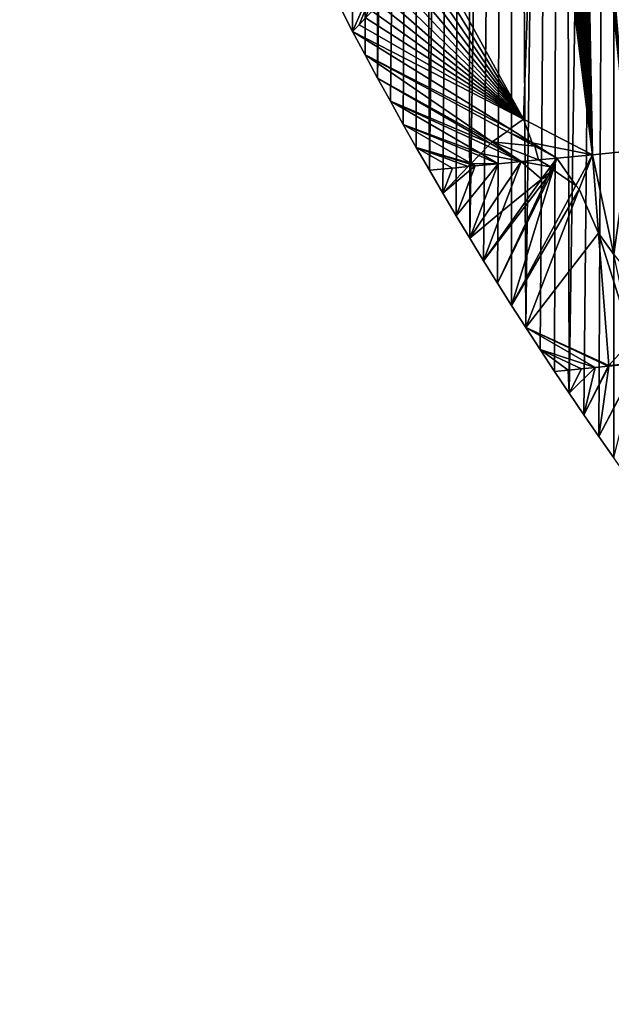
# Model space of a CAD drawing. Extents: x 0 to 1275, y 0 to 2713.
# Drawn here: x 255 to 442, y 44 to 354 of the extents above; entities that cross this region are included whole.
import ezdxf

# ---------------------------------------------------------------- set-up
doc = ezdxf.new("R2010")
doc.units = 0
doc.header["$LTSCALE"] = 25.4
doc.layers.get('0').update_dxf_attribs({"color": 13, "linetype": 'CONTINUOUS'})

msp = doc.modelspace()

# ---------------------------------------------------------------- linework, layer by layer
at = {"color": 152}
for p, q in [((435.75, 311.37, 167.34), (418.59, 448.86, 223.58)), ((435.75, 311.37, 167.34), (418.59, 448.86, 223.58)), ((433.29, 443.64, 237.69), (435.75, 311.37, 167.34)), ((433.29, 443.64, 237.69), (435.75, 311.37, 167.34)), ((360.24, 350.14, 0.03), (377.43, 389.12, 73.13)), ((360.24, 350.14, 0.03), (377.43, 389.12, 73.13)), ((360.24, 350.14, 0.03), (414.04, 322.52, 119.24)), ((409.72, 319.48, 108.92), (360.24, 350.14, 0.03)), ((360.24, 350.14, 0.03), (414.04, 322.52, 119.24)), ((409.72, 319.48, 108.92), (360.24, 350.14, 0.03)), ((364.16, 342.79, 0.03), (404.2, 315.45, 94.23)), ((408.9, 318.71, 104.88), (364.16, 342.79, 0.03)), ((364.16, 342.79, 0.03), (404.2, 315.45, 94.23)), ((408.9, 318.71, 104.88), (364.16, 342.79, 0.03)), ((368.12, 335.46, 0.03), (403.61, 314.86, 90.85)), ((368.12, 335.46, 0.03), (403.61, 314.86, 90.85)), ((400.57, 311.73, 72.68), (372.13, 328.17, 0.03)), ((400.57, 311.73, 72.68), (372.13, 328.17, 0.03)), ((372.13, 328.17, 0.03), (402.82, 314.06, 86.22)), ((372.13, 328.17, 0.03), (402.82, 314.06, 86.22)), ((414.04, 322.52, 119.24), (435.75, 311.37, 167.34)), ((414.04, 322.52, 119.24), (435.75, 311.37, 167.34)), ((399.94, 311.09, 68.94), (376.18, 320.91, 0.03)), ((376.18, 320.91, 0.03), (397.56, 308.61, 54.5)), ((399.94, 311.09, 68.94), (376.18, 320.91, 0.03)), ((376.18, 320.91, 0.03), (397.56, 308.61, 54.5)), ((416.82, 315.08, 124.55), (409.72, 319.48, 108.92)), ((416.82, 315.08, 124.55), (409.72, 319.48, 108.92)), ((417.59, 314.03, 125.25), (408.9, 318.71, 104.88)), ((417.59, 314.03, 125.25), (408.9, 318.71, 104.88)), ((380.29, 313.68, 0.03), (397.3, 308.35, 52.97)), ((391.65, 307.17, 28.94), (380.29, 313.68, 0.03)), ((380.29, 313.68, 0.03), (397.3, 308.35, 52.97)), ((391.65, 307.17, 28.94), (380.29, 313.68, 0.03)), ((402.82, 314.06, 86.22), (413.31, 309.23, 115.68)), ((402.82, 314.06, 86.22), (413.31, 309.23, 115.68)), ((403.61, 314.86, 90.85), (413.31, 309.23, 115.68)), ((403.61, 314.86, 90.85), (413.31, 309.23, 115.68)), ((404.2, 315.45, 94.23), (413.31, 309.23, 115.68)), ((404.2, 315.45, 94.23), (413.31, 309.23, 115.68)), ((424.53, 310.3, 141.51), (416.82, 315.08, 124.55)), ((424.53, 310.3, 141.51), (416.82, 315.08, 124.55)), ((424.53, 310.3, 141.51), (417.59, 314.03, 125.25)), ((424.53, 310.3, 141.51), (417.59, 314.03, 125.25)), ((406.09, 308.54, 86.76), (399.94, 311.09, 68.94)), ((406.09, 308.54, 86.76), (399.94, 311.09, 68.94)), ((406.09, 308.54, 86.76), (400.57, 311.73, 72.68)), ((406.09, 308.54, 86.76), (400.57, 311.73, 72.68)), ((413.31, 309.23, 115.68), (418.81, 309.76, 128.35)), ((413.31, 309.23, 115.68), (418.81, 309.76, 128.35)), ((418.81, 309.76, 128.35), (424.53, 310.3, 141.51)), ((418.81, 309.76, 128.35), (424.53, 310.3, 141.51)), ((422.58, 307.57, 129.55), (424.53, 310.3, 141.51)), ((422.58, 307.57, 129.55), (424.53, 310.3, 141.51)), ((422.99, 307.07, 129.88), (424.53, 310.3, 141.51)), ((422.99, 307.07, 129.88), (424.53, 310.3, 141.51)), ((423.39, 306.6, 130.19), (424.53, 310.3, 141.51)), ((423.39, 306.6, 130.19), (424.53, 310.3, 141.51)), ((435.75, 311.37, 167.34), (424.53, 310.3, 141.51)), ((435.75, 311.37, 167.34), (424.53, 310.3, 141.51)), ((435.75, 311.37, 167.34), (430.53, 301.66, 133.07)), ((435.75, 311.37, 167.34), (430.53, 301.66, 133.07)), ((435.75, 311.37, 167.34), (431.54, 300.49, 133.84)), ((435.75, 311.37, 167.34), (431.54, 300.49, 133.84)), ((446.96, 312.44, 193.18), (435.75, 311.37, 167.34)), ((446.96, 312.44, 193.18), (435.75, 311.37, 167.34)), ((437.66, 286.69, 143.57), (435.75, 311.37, 167.34)), ((435.75, 311.37, 167.34), (442.5, 280.02, 148.05)), ((437.66, 286.69, 143.57), (435.75, 311.37, 167.34)), ((435.75, 311.37, 167.34), (442.5, 280.02, 148.05)), ((384.43, 306.48, 0.03), (391.65, 307.17, 28.94)), ((384.43, 306.48, 0.03), (391.65, 307.17, 28.94)), ((388.63, 299.31, 0.03), (398.87, 307.86, 57.85)), ((388.63, 299.31, 0.03), (398.87, 307.86, 57.85)), ((388.63, 299.31, 0.03), (391.65, 307.17, 28.94)), ((388.63, 299.31, 0.03), (391.65, 307.17, 28.94)), ((396.62, 307.64, 48.84), (391.65, 307.17, 28.94)), ((396.62, 307.64, 48.84), (391.65, 307.17, 28.94)), ((392.87, 292.18, 0.03), (406.09, 308.54, 86.76)), ((392.87, 292.18, 0.03), (406.09, 308.54, 86.76)), ((392.87, 292.18, 0.03), (398.87, 307.86, 57.85)), ((392.87, 292.18, 0.03), (398.87, 307.86, 57.85)), ((398.87, 307.86, 57.85), (396.62, 307.64, 48.84)), ((398.87, 307.86, 57.85), (396.62, 307.64, 48.84)), ((413.31, 309.23, 115.68), (397.16, 285.08, 0.03)), ((413.31, 309.23, 115.68), (397.16, 285.08, 0.03)), ((397.16, 285.08, 0.03), (406.09, 308.54, 86.76)), ((397.16, 285.08, 0.03), (406.09, 308.54, 86.76)), ((397.3, 308.35, 52.97), (398.87, 307.86, 57.85)), ((397.3, 308.35, 52.97), (398.87, 307.86, 57.85)), ((397.56, 308.61, 54.5), (398.87, 307.86, 57.85)), ((397.56, 308.61, 54.5), (398.87, 307.86, 57.85)), ((398.87, 307.86, 57.85), (406.09, 308.54, 86.76)), ((398.87, 307.86, 57.85), (406.09, 308.54, 86.76)), ((413.31, 309.23, 115.68), (406.09, 308.54, 86.76)), ((413.31, 309.23, 115.68), (406.09, 308.54, 86.76)), ((407.38, 293.56, 57.63), (413.31, 309.23, 115.68)), ((407.38, 293.56, 57.63), (413.31, 309.23, 115.68)), ((419.76, 303.62, 112.24), (422.58, 307.57, 129.55)), ((419.76, 303.62, 112.24), (422.58, 307.57, 129.55)), ((422.37, 305.77, 125.19), (422.99, 307.07, 129.88)), ((422.37, 305.77, 125.19), (422.99, 307.07, 129.88)), ((401.49, 278.01, 0.03), (419.76, 303.62, 112.24)), ((401.49, 278.01, 0.03), (419.76, 303.62, 112.24)), ((405.87, 270.98, 0.03), (421.76, 304.47, 120.54)), ((405.87, 270.98, 0.03), (421.76, 304.47, 120.54)), ((410.29, 263.98, 0.03), (423.39, 306.6, 130.19)), ((410.29, 263.98, 0.03), (423.39, 306.6, 130.19)), ((421.76, 304.47, 120.54), (422.37, 305.77, 125.19)), ((421.76, 304.47, 120.54), (422.37, 305.77, 125.19)), ((430.53, 301.66, 133.07), (410.29, 263.98, 0.03)), ((430.53, 301.66, 133.07), (410.29, 263.98, 0.03)), ((431.54, 300.49, 133.84), (414.76, 257.01, 0.03)), ((431.54, 300.49, 133.84), (414.76, 257.01, 0.03)), ((401.49, 278.01, 0.03), (407.38, 293.56, 57.63)), ((401.49, 278.01, 0.03), (407.38, 293.56, 57.63)), ((440.89, 245.08, 103.49), (437.66, 286.69, 143.57)), ((440.89, 245.08, 103.49), (437.66, 286.69, 143.57)), ((414.76, 257.01, 0.03), (440.78, 244.94, 102.85)), ((414.76, 257.01, 0.03), (440.78, 244.94, 102.85)), ((414.76, 257.01, 0.03), (436.63, 244.46, 77.49)), ((414.76, 257.01, 0.03), (436.63, 244.46, 77.49)), ((432.36, 244.04, 51.67), (419.27, 250.08, 0.03)), ((428.09, 243.61, 25.85), (419.27, 250.08, 0.03)), ((428.09, 243.61, 25.85), (419.27, 250.08, 0.03)), ((419.27, 250.08, 0.03), (436.63, 244.46, 77.49)), ((419.27, 250.08, 0.03), (436.63, 244.46, 77.49)), ((432.36, 244.04, 51.67), (419.27, 250.08, 0.03)), ((440.9, 244.89, 103.31), (433.07, 229.51, 0.03)), ((440.9, 244.89, 103.31), (433.07, 229.51, 0.03)), ((436.63, 244.46, 77.49), (440.75, 244.87, 102.4)), ((436.63, 244.46, 77.49), (440.75, 244.87, 102.4)), ((449.88, 245.78, 126.99), (437.76, 222.72, 0.03)), ((449.88, 245.78, 126.99), (437.76, 222.72, 0.03)), ((437.76, 222.72, 0.03), (440.9, 244.89, 103.31)), ((437.76, 222.72, 0.03), (440.9, 244.89, 103.31)), ((440.75, 244.87, 102.4), (440.9, 244.89, 103.31)), ((440.75, 244.87, 102.4), (440.9, 244.89, 103.31)), ((440.78, 244.94, 102.85), (440.9, 244.89, 103.31)), ((440.78, 244.94, 102.85), (440.9, 244.89, 103.31)), ((440.9, 244.89, 103.31), (440.89, 245.08, 103.49)), ((440.9, 244.89, 103.31), (440.89, 245.08, 103.49)), ((449.88, 245.78, 126.99), (440.9, 244.89, 103.31)), ((449.88, 245.78, 126.99), (440.9, 244.89, 103.31)), ((428.09, 243.61, 25.85), (423.83, 243.19, 0.03)), ((428.09, 243.61, 25.85), (423.83, 243.19, 0.03)), ((432.36, 244.04, 51.67), (428.09, 243.61, 25.85)), ((432.36, 244.04, 51.67), (428.09, 243.61, 25.85)), ((428.09, 243.61, 25.85), (428.43, 236.33, 0.03)), ((428.09, 243.61, 25.85), (428.43, 236.33, 0.03)), ((436.63, 244.46, 77.49), (428.43, 236.33, 0.03)), ((436.63, 244.46, 77.49), (428.43, 236.33, 0.03)), ((428.43, 236.33, 0.03), (432.36, 244.04, 51.67)), ((428.43, 236.33, 0.03), (432.36, 244.04, 51.67)), ((436.63, 244.46, 77.49), (432.36, 244.04, 51.67)), ((436.63, 244.46, 77.49), (432.36, 244.04, 51.67)), ((433.07, 229.51, 0.03), (436.63, 244.46, 77.49)), ((433.07, 229.51, 0.03), (436.63, 244.46, 77.49))]:
    msp.add_line(p, q, dxfattribs=at)

# ---------------------------------------------------------------- meshes
at = {"color": 7}
mesh = msp.add_polyface(dxfattribs=at)
corners = [(419.27, 250.08, 0.03), (426.24, 1172.05, 0.03), (423.83, 243.19, 0.03), (428.43, 236.33, 0.03), (442.52, 1185.35, 0.03), (433.07, 229.51, 0.03), (437.76, 222.72, 0.03), (442.5, 215.97, 0.03), (447.27, 209.25, 0.03), (459.29, 1197.88, 0.03), (452.09, 202.58, 0.03), (456.95, 195.94, 0.03), (461.86, 189.33, 0.03), (476.54, 1209.62, 0.03), (466.81, 182.77, 0.03), (471.8, 176.24, 0.03), (476.83, 169.76, 0.03), (494.23, 1220.54, 0.03), (481.9, 163.31, 0.03), (487.02, 156.9, 0.03), (492.17, 150.53, 0.03), (497.37, 144.2, 0.03), (512.33, 1230.62, 0.03), (502.61, 137.92, 0.03), (507.88, 131.67, 0.03), (513.2, 125.46, 0.03), (530.8, 1239.84, 0.03), (518.56, 119.3, 0.03), (523.96, 113.17, 0.03), (529.39, 107.09, 0.03), (534.87, 101.05, 0.03), (549.62, 1248.2, 0.03), (540.38, 95.06, 0.03), (545.94, 89.1, 0.03), (552.98, 81.85, 0.03), (568.74, 1255.67, 0.03), (556.62, 78.35, 0.03), (560.25, 74.86, 0.03), (567.73, 68.13, 0.03), (575.41, 61.69, 0.03), (588.14, 1262.23, 0.03), (583.28, 55.54, 0.03), (591.34, 49.68, 0.03), (607.77, 1267.89, 0.03), (599.57, 44.12, 0.03)]
mesh.append_faces([[corners[k] for k in face] for face in [(0, 1, 2), (2, 1, 3), (3, 4, 5), (5, 4, 6), (6, 4, 7), (7, 4, 8), (8, 9, 10), (10, 9, 11), (11, 9, 12), (12, 13, 14), (14, 13, 15), (15, 13, 16), (16, 17, 18), (18, 17, 19), (19, 17, 20), (20, 17, 21), (21, 22, 23), (23, 22, 24), (24, 22, 25), (25, 26, 27), (27, 26, 28), (28, 26, 29), (29, 26, 30), (30, 31, 32), (32, 31, 33), (33, 31, 34), (34, 35, 36), (36, 35, 37), (37, 35, 38), (38, 35, 39), (39, 40, 41), (41, 40, 42), (42, 43, 44)]], dxfattribs={"vtx0": -1, "vtx1": -1, "color": 7})
mesh.append_faces([[corners[k] for k in face] for face in [(3, 1, 4), (8, 4, 9), (12, 9, 13), (16, 13, 17), (21, 17, 22), (25, 22, 26), (30, 26, 31), (34, 31, 35), (39, 35, 40), (42, 40, 43)]], dxfattribs={"vtx0": -1, "vtx2": -1, "color": 7})
mesh = msp.add_polyface(dxfattribs=at)
corners = [(255.57, 766.19, 0.03), (255.43, 743.47, 0.03), (255.42, 754.83, 0.03), (255.59, 732.1, 0.03), (255.88, 777.55, 0.03), (255.92, 720.74, 0.03), (256.35, 788.91, 0.03), (256.4, 709.39, 0.03), (256.98, 800.25, 0.03), (257.05, 698.05, 0.03), (257.77, 811.58, 0.03), (257.85, 686.71, 0.03), (258.72, 822.9, 0.03), (258.81, 675.4, 0.03), (259.83, 834.2, 0.03), (259.93, 664.1, 0.03), (261.09, 845.48, 0.03), (261.21, 652.82, 0.03), (262.51, 856.74, 0.03), (262.65, 641.56, 0.03), (264.09, 867.97, 0.03), (264.24, 630.33, 0.03), (265.83, 879.18, 0.03), (265.99, 619.13, 0.03), (267.72, 890.35, 0.03), (267.9, 607.96, 0.03), (269.77, 901.49, 0.03), (269.96, 596.82, 0.03), (271.98, 912.6, 0.03), (272.18, 585.72, 0.03), (274.34, 923.67, 0.03), (274.56, 574.66, 0.03), (276.86, 934.69, 0.03), (277.09, 563.64, 0.03), (279.53, 945.67, 0.03), (279.77, 552.66, 0.03), (282.35, 956.61, 0.03), (282.61, 541.73, 0.03), (285.33, 967.49, 0.03), (285.6, 530.85, 0.03), (288.46, 978.33, 0.03), (288.74, 520.01, 0.03), (297.14, 1002.5, 0.03), (299.08, 487.86, 0.03), (306.93, 1021.99, 0.03), (310.76, 456.26, 0.03), (317.48, 1041, 0.03), (319.27, 435.53, 0.03), (328.75, 1059.5, 0.03), (330.66, 410.03, 0.03), (340.74, 1077.46, 0.03), (341.39, 387.36, 0.03), (353.41, 1094.85, 0.03), (356.38, 357.53, 0.03), (366.75, 1111.62, 0.03), (368.12, 335.46, 0.03), (380.73, 1127.76, 0.03), (384.43, 306.48, 0.03), (395.32, 1143.23, 0.03), (397.16, 285.08, 0.03), (410.5, 1158, 0.03), (414.76, 257.01, 0.03), (426.24, 1172.05, 0.03)]
mesh.append_faces([[corners[k] for k in face] for face in [(0, 1, 2)]], dxfattribs={"vtx0": -1, "color": 7})
mesh.append_faces([[corners[k] for k in face] for face in [(1, 0, 3), (3, 4, 5), (5, 6, 7), (7, 8, 9), (9, 10, 11), (11, 12, 13), (13, 14, 15), (15, 16, 17), (17, 18, 19), (19, 20, 21), (21, 22, 23), (23, 24, 25)]], dxfattribs={"vtx0": -1, "vtx1": -1, "color": 7})
mesh.append_faces([[corners[k] for k in face] for face in [(3, 0, 4), (5, 4, 6), (7, 6, 8), (9, 8, 10), (11, 10, 12), (13, 12, 14), (15, 14, 16), (17, 16, 18), (19, 18, 20), (21, 20, 22), (23, 22, 24), (25, 24, 26), (27, 26, 28), (29, 28, 30), (31, 30, 32), (33, 32, 34), (35, 34, 36), (37, 36, 38), (39, 38, 40), (41, 40, 42), (43, 42, 44), (45, 44, 46), (47, 46, 48), (49, 48, 50), (51, 50, 52), (53, 52, 54), (55, 54, 56), (57, 56, 58), (59, 58, 60), (61, 60, 62)]], dxfattribs={"vtx0": -1, "vtx2": -1, "color": 7})
mesh = msp.add_polyface(dxfattribs=at)
corners = [(267.9, 607.96, 0.03), (269.77, 901.49, 0.03), (269.96, 596.82, 0.03), (271.98, 912.6, 0.03), (272.18, 585.72, 0.03), (274.34, 923.67, 0.03), (274.56, 574.66, 0.03), (276.86, 934.69, 0.03), (277.09, 563.64, 0.03), (279.53, 945.67, 0.03), (279.77, 552.66, 0.03), (282.35, 956.61, 0.03), (282.61, 541.73, 0.03), (285.33, 967.49, 0.03), (285.6, 530.85, 0.03), (288.46, 978.33, 0.03), (288.74, 520.01, 0.03), (297.14, 1002.5, 0.03), (292.04, 509.24, 0.03), (295.48, 498.52, 0.03), (299.08, 487.86, 0.03), (306.93, 1021.99, 0.03), (302.82, 477.26, 0.03), (306.72, 466.73, 0.03), (310.76, 456.26, 0.03), (317.48, 1041, 0.03), (314.94, 445.86, 0.03), (319.27, 435.53, 0.03), (328.75, 1059.5, 0.03), (323.75, 425.28, 0.03), (327.18, 417.64, 0.03), (330.66, 410.03, 0.03), (340.74, 1077.46, 0.03), (334.19, 402.44, 0.03), (337.76, 394.89, 0.03), (341.39, 387.36, 0.03), (353.41, 1094.85, 0.03), (345.06, 379.86, 0.03), (348.79, 372.38, 0.03), (350.67, 368.66, 0.03), (352.56, 364.94, 0.03), (356.38, 357.53, 0.03), (366.75, 1111.62, 0.03), (360.24, 350.14, 0.03), (364.16, 342.79, 0.03), (368.12, 335.46, 0.03), (380.73, 1127.76, 0.03), (372.13, 328.17, 0.03), (376.18, 320.91, 0.03), (380.29, 313.68, 0.03), (384.43, 306.48, 0.03), (395.32, 1143.23, 0.03), (388.63, 299.31, 0.03), (392.87, 292.18, 0.03), (397.16, 285.08, 0.03), (410.5, 1158, 0.03), (401.49, 278.01, 0.03), (405.87, 270.98, 0.03), (410.29, 263.98, 0.03), (414.76, 257.01, 0.03), (426.24, 1172.05, 0.03), (419.27, 250.08, 0.03)]
mesh.append_faces([[corners[k] for k in face] for face in [(0, 1, 2), (2, 3, 4), (4, 5, 6), (6, 7, 8), (8, 9, 10), (10, 11, 12), (12, 13, 14), (14, 15, 16), (16, 17, 18), (18, 17, 19), (19, 17, 20), (20, 21, 22), (22, 21, 23), (23, 21, 24), (24, 25, 26), (26, 25, 27), (27, 28, 29), (29, 28, 30), (30, 28, 31), (31, 32, 33), (33, 32, 34), (34, 32, 35), (35, 36, 37), (37, 36, 38), (38, 36, 39), (39, 36, 40), (40, 36, 41), (41, 42, 43), (43, 42, 44), (44, 42, 45), (45, 46, 47), (47, 46, 48), (48, 46, 49), (49, 46, 50), (50, 51, 52), (52, 51, 53), (53, 51, 54), (54, 55, 56), (56, 55, 57), (57, 55, 58), (58, 55, 59), (59, 60, 61)]], dxfattribs={"vtx0": -1, "vtx1": -1, "color": 7})
at = {"color": 251}
mesh = msp.add_polyface(dxfattribs=at)
corners = [(418.59, 448.86, 223.58), (414.04, 322.52, 119.24), (435.75, 311.37, 167.34), (384.39, 376.46, 81.89), (377.43, 389.12, 73.13), (417.6, 449.32, 221.35), (416.55, 449.83, 219), (415.51, 450.35, 216.67), (414.47, 450.89, 214.38), (413.44, 451.44, 212.11), (412.41, 452.01, 209.87), (411.39, 452.59, 207.65), (410.38, 453.18, 205.46), (409.38, 453.79, 203.3), (408.38, 454.41, 201.17), (407.39, 455.05, 199.07), (406.7, 455.5, 197.62)]
mesh.append_faces([[corners[k] for k in face] for face in [(0, 1, 2), (4, 15, 16)]], dxfattribs={"vtx0": -1, "color": 251})
mesh.append_faces([[corners[k] for k in face] for face in [(1, 0, 3), (3, 0, 4)]], dxfattribs={"vtx0": -1, "vtx1": -1, "color": 251})
mesh.append_faces([[corners[k] for k in face] for face in [(4, 0, 5), (4, 5, 6), (4, 6, 7), (4, 7, 8), (4, 8, 9), (4, 9, 10), (4, 10, 11), (4, 11, 12), (4, 12, 13), (4, 13, 14), (4, 14, 15)]], dxfattribs={"vtx0": -1, "vtx2": -1, "color": 251})
mesh = msp.add_polyface(dxfattribs=at)
corners = [(435.75, 311.37, 167.34), (418.66, 448.83, 223.64), (418.59, 448.86, 223.58), (419.72, 448.35, 224.6), (420.78, 447.89, 225.58), (421.86, 447.44, 226.57), (422.93, 447, 227.57), (424.01, 446.58, 228.59), (425.1, 446.17, 229.62), (426.19, 445.78, 230.66), (427.29, 445.41, 231.72), (428.39, 445.05, 232.79), (429.49, 444.7, 233.88), (430.6, 444.37, 234.98), (431.71, 444.06, 236.09), (432.82, 443.76, 237.21), (433.29, 443.64, 237.69)]
mesh.append_faces([[corners[k] for k in face] for face in [(0, 1, 2), (15, 0, 16)]], dxfattribs={"vtx0": -1, "color": 251})
mesh.append_faces([[corners[k] for k in face] for face in [(1, 0, 3), (3, 0, 4), (4, 0, 5), (5, 0, 6), (6, 0, 7), (7, 0, 8), (8, 0, 9), (9, 0, 10), (10, 0, 11), (11, 0, 12), (12, 0, 13), (13, 0, 14), (14, 0, 15)]], dxfattribs={"vtx0": -1, "vtx1": -1, "color": 251})
mesh = msp.add_polyface(dxfattribs=at)
corners = [(446.96, 312.44, 193.18), (433.29, 443.64, 237.69), (435.75, 311.37, 167.34), (433.94, 443.48, 239.05), (435.06, 443.21, 241.42), (435.58, 443.09, 242.52)]
mesh.append_faces([[corners[k] for k in face] for face in [(0, 1, 2), (4, 0, 5)]], dxfattribs={"vtx0": -1, "color": 251})
mesh.append_faces([[corners[k] for k in face] for face in [(1, 0, 3), (3, 0, 4)]], dxfattribs={"vtx0": -1, "vtx1": -1, "color": 251})
mesh = msp.add_polyface(dxfattribs=at)
corners = [(458.18, 313.51, 219.01), (435.58, 443.09, 242.52), (446.96, 312.44, 193.18), (436.19, 442.96, 243.8), (437.31, 442.72, 246.2), (437.98, 442.59, 247.61)]
mesh.append_faces([[corners[k] for k in face] for face in [(0, 1, 2), (4, 0, 5)]], dxfattribs={"vtx0": -1, "color": 251})
mesh.append_faces([[corners[k] for k in face] for face in [(1, 0, 3), (3, 0, 4)]], dxfattribs={"vtx0": -1, "vtx1": -1, "color": 251})
mesh = msp.add_polyface(dxfattribs=at)
corners = [(458.18, 313.51, 219.01), (438.44, 442.5, 248.12), (437.98, 442.59, 247.61), (439.58, 442.29, 249.36), (440.71, 442.1, 250.61), (441.85, 441.92, 251.86), (442.99, 441.76, 253.13), (444.13, 441.62, 254.4), (445.27, 441.49, 255.68), (446.41, 441.38, 256.97), (447.55, 441.28, 258.27), (448.7, 441.2, 259.57), (449.85, 441.14, 260.88), (450.99, 441.09, 262.2), (451.86, 441.06, 263.2)]
mesh.append_faces([[corners[k] for k in face] for face in [(0, 1, 2), (13, 0, 14)]], dxfattribs={"vtx0": -1, "color": 251})
mesh.append_faces([[corners[k] for k in face] for face in [(1, 0, 3), (3, 0, 4), (4, 0, 5), (5, 0, 6), (6, 0, 7), (7, 0, 8), (8, 0, 9), (9, 0, 10), (10, 0, 11), (11, 0, 12), (12, 0, 13)]], dxfattribs={"vtx0": -1, "vtx1": -1, "color": 251})
at = {"color": 252}
mesh = msp.add_polyface(dxfattribs=at)
corners = [(377.43, 389.12, 73.13), (356.38, 357.53, 0.03), (360.24, 350.14, 0.03), (374.14, 392.94, 70.62)]
mesh.append_faces([[corners[k] for k in face] for face in [(0, 1, 2), (1, 0, 3)]], dxfattribs={"vtx0": -1, "color": 252})
mesh = msp.add_polyface(dxfattribs=at)
corners = [(362.28, 352.25, 6.86), (377.43, 389.12, 73.13), (360.24, 350.14, 0.03), (364.32, 354.38, 13.7), (366.35, 356.52, 20.53), (368.37, 358.68, 27.36), (370.39, 360.85, 34.18), (372.41, 363.04, 41), (374.42, 365.24, 47.82), (376.42, 367.46, 54.64), (378.42, 369.69, 61.46), (380.41, 371.93, 68.27), (382.4, 374.19, 75.08), (384.39, 376.46, 81.89)]
mesh.append_faces([[corners[k] for k in face] for face in [(0, 1, 2), (1, 12, 13)]], dxfattribs={"vtx0": -1, "color": 252})
mesh.append_faces([[corners[k] for k in face] for face in [(1, 0, 3), (1, 3, 4), (1, 4, 5), (1, 5, 6), (1, 6, 7), (1, 7, 8), (1, 8, 9), (1, 9, 10), (1, 10, 11), (1, 11, 12)]], dxfattribs={"vtx0": -1, "vtx2": -1, "color": 252})
at = {"color": 254}
mesh = msp.add_polyface(dxfattribs=at)
corners = [(414.04, 322.52, 119.24), (362.28, 352.25, 6.86), (360.24, 350.14, 0.03), (364.32, 354.38, 13.7), (366.35, 356.52, 20.53), (368.37, 358.68, 27.36), (370.39, 360.85, 34.18), (372.41, 363.04, 41), (374.42, 365.24, 47.82), (376.42, 367.46, 54.64), (378.42, 369.69, 61.46), (380.41, 371.93, 68.27), (382.4, 374.19, 75.08), (384.39, 376.46, 81.89)]
mesh.append_faces([[corners[k] for k in face] for face in [(0, 1, 2), (12, 0, 13)]], dxfattribs={"vtx0": -1, "color": 254})
mesh.append_faces([[corners[k] for k in face] for face in [(1, 0, 3), (3, 0, 4), (4, 0, 5), (5, 0, 6), (6, 0, 7), (7, 0, 8), (8, 0, 9), (9, 0, 10), (10, 0, 11), (11, 0, 12)]], dxfattribs={"vtx0": -1, "vtx1": -1, "color": 254})
mesh = msp.add_polyface(dxfattribs=at)
corners = [(360.24, 350.14, 0.03), (409.72, 319.48, 108.92), (414.04, 322.52, 119.24)]
mesh.append_faces([[corners[k] for k in face] for face in [(0, 1, 2)]], dxfattribs={"color": 254})
mesh = msp.add_polyface(dxfattribs=at)
corners = [(409.72, 319.48, 108.92), (364.16, 342.79, 0.03), (408.9, 318.71, 104.88), (360.24, 350.14, 0.03)]
mesh.append_faces([[corners[k] for k in face] for face in [(0, 1, 2), (1, 0, 3)]], dxfattribs={"vtx0": -1, "color": 254})
mesh = msp.add_polyface(dxfattribs=at)
corners = [(364.16, 342.79, 0.03), (404.2, 315.45, 94.23), (408.9, 318.71, 104.88)]
mesh.append_faces([[corners[k] for k in face] for face in [(0, 1, 2)]], dxfattribs={"color": 254})
mesh = msp.add_polyface(dxfattribs=at)
corners = [(404.2, 315.45, 94.23), (368.12, 335.46, 0.03), (403.61, 314.86, 90.85), (364.16, 342.79, 0.03)]
mesh.append_faces([[corners[k] for k in face] for face in [(0, 1, 2), (1, 0, 3)]], dxfattribs={"vtx0": -1, "color": 254})
mesh = msp.add_polyface(dxfattribs=at)
corners = [(403.61, 314.86, 90.85), (372.13, 328.17, 0.03), (402.82, 314.06, 86.22), (368.12, 335.46, 0.03)]
mesh.append_faces([[corners[k] for k in face] for face in [(0, 1, 2), (1, 0, 3)]], dxfattribs={"vtx0": -1, "color": 254})
mesh = msp.add_polyface(dxfattribs=at)
corners = [(400.57, 311.73, 72.68), (376.18, 320.91, 0.03), (399.94, 311.09, 68.94), (372.13, 328.17, 0.03)]
mesh.append_faces([[corners[k] for k in face] for face in [(0, 1, 2), (1, 0, 3)]], dxfattribs={"vtx0": -1, "color": 254})
mesh = msp.add_polyface(dxfattribs=at)
corners = [(372.13, 328.17, 0.03), (400.57, 311.73, 72.68), (402.82, 314.06, 86.22)]
mesh.append_faces([[corners[k] for k in face] for face in [(0, 1, 2)]], dxfattribs={"color": 254})
at = {"color": 252}
mesh = msp.add_polyface(dxfattribs=at)
corners = [(414.04, 322.52, 119.24), (409.72, 319.48, 108.92), (416.82, 315.08, 124.55)]
mesh.append_faces([[corners[k] for k in face] for face in [(0, 1, 2)]], dxfattribs={"color": 252})
at = {"color": 251}
mesh = msp.add_polyface(dxfattribs=at)
corners = [(435.75, 311.37, 167.34), (416.82, 315.08, 124.55), (424.53, 310.3, 141.51), (414.04, 322.52, 119.24)]
mesh.append_faces([[corners[k] for k in face] for face in [(0, 1, 2), (1, 0, 3)]], dxfattribs={"vtx0": -1, "color": 251})
at = {"color": 254}
mesh = msp.add_polyface(dxfattribs=at)
corners = [(376.18, 320.91, 0.03), (397.56, 308.61, 54.5), (399.94, 311.09, 68.94)]
mesh.append_faces([[corners[k] for k in face] for face in [(0, 1, 2)]], dxfattribs={"color": 254})
mesh = msp.add_polyface(dxfattribs=at)
corners = [(397.56, 308.61, 54.5), (380.29, 313.68, 0.03), (397.3, 308.35, 52.97), (376.18, 320.91, 0.03)]
mesh.append_faces([[corners[k] for k in face] for face in [(0, 1, 2), (1, 0, 3)]], dxfattribs={"vtx0": -1, "color": 254})
at = {"color": 252}
mesh = msp.add_polyface(dxfattribs=at)
corners = [(416.82, 315.08, 124.55), (408.9, 318.71, 104.88), (417.59, 314.03, 125.25), (409.72, 319.48, 108.92)]
mesh.append_faces([[corners[k] for k in face] for face in [(0, 1, 2), (1, 0, 3)]], dxfattribs={"vtx0": -1, "color": 252})
mesh = msp.add_polyface(dxfattribs=at)
corners = [(418.81, 309.76, 128.35), (404.2, 315.45, 94.23), (413.31, 309.23, 115.68), (417.59, 314.03, 125.25), (408.9, 318.71, 104.88)]
mesh.append_faces([[corners[k] for k in face] for face in [(0, 1, 2), (1, 3, 4)]], dxfattribs={"vtx0": -1, "color": 252})
mesh.append_faces([[corners[k] for k in face] for face in [(1, 0, 3)]], dxfattribs={"vtx0": -1, "vtx2": -1, "color": 252})
at = {"color": 254}
mesh = msp.add_polyface(dxfattribs=at)
corners = [(396.62, 307.64, 48.84), (380.29, 313.68, 0.03), (391.65, 307.17, 28.94), (397.3, 308.35, 52.97)]
mesh.append_faces([[corners[k] for k in face] for face in [(0, 1, 2), (1, 0, 3)]], dxfattribs={"vtx0": -1, "color": 254})
mesh = msp.add_polyface(dxfattribs=at)
corners = [(380.29, 313.68, 0.03), (384.43, 306.48, 0.03), (391.65, 307.17, 28.94)]
mesh.append_faces([[corners[k] for k in face] for face in [(0, 1, 2)]], dxfattribs={"color": 254})
at = {"color": 252}
mesh = msp.add_polyface(dxfattribs=at)
corners = [(413.31, 309.23, 115.68), (400.57, 311.73, 72.68), (406.09, 308.54, 86.76), (402.82, 314.06, 86.22)]
mesh.append_faces([[corners[k] for k in face] for face in [(0, 1, 2), (1, 0, 3)]], dxfattribs={"vtx0": -1, "color": 252})
mesh = msp.add_polyface(dxfattribs=at)
corners = [(403.61, 314.86, 90.85), (402.82, 314.06, 86.22), (413.31, 309.23, 115.68)]
mesh.append_faces([[corners[k] for k in face] for face in [(0, 1, 2)]], dxfattribs={"color": 252})
mesh = msp.add_polyface(dxfattribs=at)
corners = [(404.2, 315.45, 94.23), (403.61, 314.86, 90.85), (413.31, 309.23, 115.68)]
mesh.append_faces([[corners[k] for k in face] for face in [(0, 1, 2)]], dxfattribs={"color": 252})
at = {"color": 251}
mesh = msp.add_polyface(dxfattribs=at)
corners = [(416.82, 315.08, 124.55), (417.59, 314.03, 125.25), (424.53, 310.3, 141.51)]
mesh.append_faces([[corners[k] for k in face] for face in [(0, 1, 2)]], dxfattribs={"color": 251})
mesh = msp.add_polyface(dxfattribs=at)
corners = [(417.59, 314.03, 125.25), (418.81, 309.76, 128.35), (424.53, 310.3, 141.51)]
mesh.append_faces([[corners[k] for k in face] for face in [(0, 1, 2)]], dxfattribs={"color": 251})
at = {"color": 252}
mesh = msp.add_polyface(dxfattribs=at)
corners = [(406.09, 308.54, 86.76), (397.56, 308.61, 54.5), (398.87, 307.86, 57.85), (399.94, 311.09, 68.94)]
mesh.append_faces([[corners[k] for k in face] for face in [(0, 1, 2), (1, 0, 3)]], dxfattribs={"vtx0": -1, "color": 252})
mesh = msp.add_polyface(dxfattribs=at)
corners = [(400.57, 311.73, 72.68), (399.94, 311.09, 68.94), (406.09, 308.54, 86.76)]
mesh.append_faces([[corners[k] for k in face] for face in [(0, 1, 2)]], dxfattribs={"color": 252})
mesh = msp.add_polyface(dxfattribs=at)
corners = [(419.76, 303.62, 112.24), (413.31, 309.23, 115.68), (407.38, 293.56, 57.63), (422.58, 307.57, 129.55), (418.81, 309.76, 128.35)]
mesh.append_faces([[corners[k] for k in face] for face in [(0, 1, 2), (1, 3, 4)]], dxfattribs={"vtx0": -1, "color": 252})
mesh.append_faces([[corners[k] for k in face] for face in [(1, 0, 3)]], dxfattribs={"vtx0": -1, "vtx2": -1, "color": 252})
at = {"color": 251}
mesh = msp.add_polyface(dxfattribs=at)
corners = [(424.53, 310.3, 141.51), (418.81, 309.76, 128.35), (422.58, 307.57, 129.55)]
mesh.append_faces([[corners[k] for k in face] for face in [(0, 1, 2)]], dxfattribs={"color": 251})
mesh = msp.add_polyface(dxfattribs=at)
corners = [(424.53, 310.3, 141.51), (422.58, 307.57, 129.55), (422.99, 307.07, 129.88)]
mesh.append_faces([[corners[k] for k in face] for face in [(0, 1, 2)]], dxfattribs={"color": 251})
mesh = msp.add_polyface(dxfattribs=at)
corners = [(424.53, 310.3, 141.51), (422.99, 307.07, 129.88), (423.39, 306.6, 130.19)]
mesh.append_faces([[corners[k] for k in face] for face in [(0, 1, 2)]], dxfattribs={"color": 251})
mesh = msp.add_polyface(dxfattribs=at)
corners = [(430.53, 301.66, 133.07), (424.53, 310.3, 141.51), (423.39, 306.6, 130.19), (435.75, 311.37, 167.34)]
mesh.append_faces([[corners[k] for k in face] for face in [(0, 1, 2), (1, 0, 3)]], dxfattribs={"vtx0": -1, "color": 251})
mesh = msp.add_polyface(dxfattribs=at)
corners = [(435.75, 311.37, 167.34), (430.53, 301.66, 133.07), (431.54, 300.49, 133.84)]
mesh.append_faces([[corners[k] for k in face] for face in [(0, 1, 2)]], dxfattribs={"color": 251})
mesh = msp.add_polyface(dxfattribs=at)
corners = [(435.75, 311.37, 167.34), (431.54, 300.49, 133.84), (437.66, 286.69, 143.57)]
mesh.append_faces([[corners[k] for k in face] for face in [(0, 1, 2)]], dxfattribs={"color": 251})
mesh = msp.add_polyface(dxfattribs=at)
corners = [(446.96, 312.44, 193.18), (442.5, 280.02, 148.05), (448.73, 272.21, 153.22), (435.75, 311.37, 167.34)]
mesh.append_faces([[corners[k] for k in face] for face in [(0, 1, 2), (1, 0, 3)]], dxfattribs={"vtx0": -1, "color": 251})
mesh = msp.add_polyface(dxfattribs=at)
corners = [(435.75, 311.37, 167.34), (437.66, 286.69, 143.57), (442.5, 280.02, 148.05)]
mesh.append_faces([[corners[k] for k in face] for face in [(0, 1, 2)]], dxfattribs={"color": 251})
at = {"color": 254}
mesh = msp.add_polyface(dxfattribs=at)
corners = [(391.65, 307.17, 28.94), (384.43, 306.48, 0.03), (388.63, 299.31, 0.03)]
mesh.append_faces([[corners[k] for k in face] for face in [(0, 1, 2)]], dxfattribs={"color": 254})
at = {"color": 252}
mesh = msp.add_polyface(dxfattribs=at)
corners = [(398.87, 307.86, 57.85), (388.63, 299.31, 0.03), (392.87, 292.18, 0.03)]
mesh.append_faces([[corners[k] for k in face] for face in [(0, 1, 2)]], dxfattribs={"color": 252})
mesh = msp.add_polyface(dxfattribs=at)
corners = [(398.87, 307.86, 57.85), (396.62, 307.64, 48.84), (388.63, 299.31, 0.03)]
mesh.append_faces([[corners[k] for k in face] for face in [(0, 1, 2)]], dxfattribs={"color": 252})
at = {"color": 254}
mesh = msp.add_polyface(dxfattribs=at)
corners = [(396.62, 307.64, 48.84), (391.65, 307.17, 28.94), (388.63, 299.31, 0.03)]
mesh.append_faces([[corners[k] for k in face] for face in [(0, 1, 2)]], dxfattribs={"color": 254})
at = {"color": 252}
mesh = msp.add_polyface(dxfattribs=at)
corners = [(406.09, 308.54, 86.76), (398.87, 307.86, 57.85), (392.87, 292.18, 0.03)]
mesh.append_faces([[corners[k] for k in face] for face in [(0, 1, 2)]], dxfattribs={"color": 252})
mesh = msp.add_polyface(dxfattribs=at)
corners = [(406.09, 308.54, 86.76), (392.87, 292.18, 0.03), (397.16, 285.08, 0.03)]
mesh.append_faces([[corners[k] for k in face] for face in [(0, 1, 2)]], dxfattribs={"color": 252})
mesh = msp.add_polyface(dxfattribs=at)
corners = [(397.3, 308.35, 52.97), (396.62, 307.64, 48.84), (398.87, 307.86, 57.85)]
mesh.append_faces([[corners[k] for k in face] for face in [(0, 1, 2)]], dxfattribs={"color": 252})
mesh = msp.add_polyface(dxfattribs=at)
corners = [(413.31, 309.23, 115.68), (397.16, 285.08, 0.03), (407.38, 293.56, 57.63)]
mesh.append_faces([[corners[k] for k in face] for face in [(0, 1, 2)]], dxfattribs={"color": 252})
mesh = msp.add_polyface(dxfattribs=at)
corners = [(413.31, 309.23, 115.68), (406.09, 308.54, 86.76), (397.16, 285.08, 0.03)]
mesh.append_faces([[corners[k] for k in face] for face in [(0, 1, 2)]], dxfattribs={"color": 252})
mesh = msp.add_polyface(dxfattribs=at)
corners = [(397.56, 308.61, 54.5), (397.3, 308.35, 52.97), (398.87, 307.86, 57.85)]
mesh.append_faces([[corners[k] for k in face] for face in [(0, 1, 2)]], dxfattribs={"color": 252})
mesh = msp.add_polyface(dxfattribs=at)
corners = [(422.37, 305.77, 125.19), (422.58, 307.57, 129.55), (419.76, 303.62, 112.24), (422.99, 307.07, 129.88)]
mesh.append_faces([[corners[k] for k in face] for face in [(0, 1, 2), (1, 0, 3)]], dxfattribs={"vtx0": -1, "color": 252})
mesh = msp.add_polyface(dxfattribs=at)
corners = [(422.99, 307.07, 129.88), (422.37, 305.77, 125.19), (423.39, 306.6, 130.19)]
mesh.append_faces([[corners[k] for k in face] for face in [(0, 1, 2)]], dxfattribs={"color": 252})
mesh = msp.add_polyface(dxfattribs=at)
corners = [(421.76, 304.47, 120.54), (419.76, 303.62, 112.24), (401.49, 278.01, 0.03), (422.37, 305.77, 125.19)]
mesh.append_faces([[corners[k] for k in face] for face in [(0, 1, 2), (1, 0, 3)]], dxfattribs={"vtx0": -1, "color": 252})
at = {"color": 254}
mesh = msp.add_polyface(dxfattribs=at)
corners = [(421.76, 304.47, 120.54), (401.49, 278.01, 0.03), (405.87, 270.98, 0.03)]
mesh.append_faces([[corners[k] for k in face] for face in [(0, 1, 2)]], dxfattribs={"color": 254})
at = {"color": 252}
mesh = msp.add_polyface(dxfattribs=at)
corners = [(419.76, 303.62, 112.24), (407.38, 293.56, 57.63), (401.49, 278.01, 0.03)]
mesh.append_faces([[corners[k] for k in face] for face in [(0, 1, 2)]], dxfattribs={"color": 252})
at = {"color": 254}
mesh = msp.add_polyface(dxfattribs=at)
corners = [(423.39, 306.6, 130.19), (405.87, 270.98, 0.03), (410.29, 263.98, 0.03), (421.76, 304.47, 120.54)]
mesh.append_faces([[corners[k] for k in face] for face in [(0, 1, 2), (1, 0, 3)]], dxfattribs={"vtx0": -1, "color": 254})
mesh = msp.add_polyface(dxfattribs=at)
corners = [(430.53, 301.66, 133.07), (423.39, 306.6, 130.19), (410.29, 263.98, 0.03)]
mesh.append_faces([[corners[k] for k in face] for face in [(0, 1, 2)]], dxfattribs={"color": 254})
at = {"color": 252}
mesh = msp.add_polyface(dxfattribs=at)
corners = [(423.39, 306.6, 130.19), (422.37, 305.77, 125.19), (421.76, 304.47, 120.54)]
mesh.append_faces([[corners[k] for k in face] for face in [(0, 1, 2)]], dxfattribs={"color": 252})
at = {"color": 254}
mesh = msp.add_polyface(dxfattribs=at)
corners = [(431.54, 300.49, 133.84), (410.29, 263.98, 0.03), (414.76, 257.01, 0.03), (430.53, 301.66, 133.07)]
mesh.append_faces([[corners[k] for k in face] for face in [(0, 1, 2), (1, 0, 3)]], dxfattribs={"vtx0": -1, "color": 254})
mesh = msp.add_polyface(dxfattribs=at)
corners = [(440.89, 245.08, 103.49), (414.76, 257.01, 0.03), (440.78, 244.94, 102.85), (437.66, 286.69, 143.57), (431.54, 300.49, 133.84)]
mesh.append_faces([[corners[k] for k in face] for face in [(0, 1, 2), (1, 3, 4)]], dxfattribs={"vtx0": -1, "color": 254})
mesh.append_faces([[corners[k] for k in face] for face in [(1, 0, 3)]], dxfattribs={"vtx0": -1, "vtx2": -1, "color": 254})
at = {"color": 252}
mesh = msp.add_polyface(dxfattribs=at)
corners = [(407.38, 293.56, 57.63), (397.16, 285.08, 0.03), (401.49, 278.01, 0.03)]
mesh.append_faces([[corners[k] for k in face] for face in [(0, 1, 2)]], dxfattribs={"color": 252})
at = {"color": 254}
mesh = msp.add_polyface(dxfattribs=at)
corners = [(448.29, 253.16, 131.52), (437.66, 286.69, 143.57), (440.89, 245.08, 103.49), (442.5, 280.02, 148.05)]
mesh.append_faces([[corners[k] for k in face] for face in [(0, 1, 2), (1, 0, 3)]], dxfattribs={"vtx0": -1, "color": 254})
mesh = msp.add_polyface(dxfattribs=at)
corners = [(440.75, 244.87, 102.4), (414.76, 257.01, 0.03), (436.63, 244.46, 77.49), (440.78, 244.94, 102.85)]
mesh.append_faces([[corners[k] for k in face] for face in [(0, 1, 2), (1, 0, 3)]], dxfattribs={"vtx0": -1, "color": 254})
mesh = msp.add_polyface(dxfattribs=at)
corners = [(414.76, 257.01, 0.03), (419.27, 250.08, 0.03), (436.63, 244.46, 77.49)]
mesh.append_faces([[corners[k] for k in face] for face in [(0, 1, 2)]], dxfattribs={"color": 254})
at = {"color": 252}
mesh = msp.add_polyface(dxfattribs=at)
corners = [(449.88, 245.78, 126.99), (440.89, 245.08, 103.49), (440.9, 244.89, 103.31), (448.29, 253.16, 131.52)]
mesh.append_faces([[corners[k] for k in face] for face in [(0, 1, 2), (1, 0, 3)]], dxfattribs={"vtx0": -1, "color": 252})
at = {"color": 254}
mesh = msp.add_polyface(dxfattribs=at)
corners = [(419.27, 250.08, 0.03), (428.09, 243.61, 25.85), (432.36, 244.04, 51.67)]
mesh.append_faces([[corners[k] for k in face] for face in [(0, 1, 2)]], dxfattribs={"color": 254})
mesh = msp.add_polyface(dxfattribs=at)
corners = [(419.27, 250.08, 0.03), (423.83, 243.19, 0.03), (428.09, 243.61, 25.85)]
mesh.append_faces([[corners[k] for k in face] for face in [(0, 1, 2)]], dxfattribs={"color": 254})
mesh = msp.add_polyface(dxfattribs=at)
corners = [(419.27, 250.08, 0.03), (432.36, 244.04, 51.67), (436.63, 244.46, 77.49)]
mesh.append_faces([[corners[k] for k in face] for face in [(0, 1, 2)]], dxfattribs={"color": 254})
at = {"color": 252}
mesh = msp.add_polyface(dxfattribs=at)
corners = [(440.9, 244.89, 103.31), (440.75, 244.87, 102.4), (433.07, 229.51, 0.03)]
mesh.append_faces([[corners[k] for k in face] for face in [(0, 1, 2)]], dxfattribs={"color": 252})
mesh = msp.add_polyface(dxfattribs=at)
corners = [(440.9, 244.89, 103.31), (433.07, 229.51, 0.03), (437.76, 222.72, 0.03)]
mesh.append_faces([[corners[k] for k in face] for face in [(0, 1, 2)]], dxfattribs={"color": 252})
at = {"color": 254}
mesh = msp.add_polyface(dxfattribs=at)
corners = [(440.75, 244.87, 102.4), (436.63, 244.46, 77.49), (433.07, 229.51, 0.03)]
mesh.append_faces([[corners[k] for k in face] for face in [(0, 1, 2)]], dxfattribs={"color": 254})
at = {"color": 252}
mesh = msp.add_polyface(dxfattribs=at)
corners = [(449.88, 245.78, 126.99), (437.76, 222.72, 0.03), (442.5, 215.97, 0.03)]
mesh.append_faces([[corners[k] for k in face] for face in [(0, 1, 2)]], dxfattribs={"color": 252})
mesh = msp.add_polyface(dxfattribs=at)
corners = [(449.88, 245.78, 126.99), (440.9, 244.89, 103.31), (437.76, 222.72, 0.03)]
mesh.append_faces([[corners[k] for k in face] for face in [(0, 1, 2)]], dxfattribs={"color": 252})
mesh = msp.add_polyface(dxfattribs=at)
corners = [(440.78, 244.94, 102.85), (440.75, 244.87, 102.4), (440.9, 244.89, 103.31)]
mesh.append_faces([[corners[k] for k in face] for face in [(0, 1, 2)]], dxfattribs={"color": 252})
mesh = msp.add_polyface(dxfattribs=at)
corners = [(440.89, 245.08, 103.49), (440.78, 244.94, 102.85), (440.9, 244.89, 103.31)]
mesh.append_faces([[corners[k] for k in face] for face in [(0, 1, 2)]], dxfattribs={"color": 252})
at = {"color": 254}
mesh = msp.add_polyface(dxfattribs=at)
corners = [(428.09, 243.61, 25.85), (423.83, 243.19, 0.03), (428.43, 236.33, 0.03)]
mesh.append_faces([[corners[k] for k in face] for face in [(0, 1, 2)]], dxfattribs={"color": 254})
mesh = msp.add_polyface(dxfattribs=at)
corners = [(432.36, 244.04, 51.67), (428.09, 243.61, 25.85), (428.43, 236.33, 0.03)]
mesh.append_faces([[corners[k] for k in face] for face in [(0, 1, 2)]], dxfattribs={"color": 254})
mesh = msp.add_polyface(dxfattribs=at)
corners = [(436.63, 244.46, 77.49), (432.36, 244.04, 51.67), (428.43, 236.33, 0.03)]
mesh.append_faces([[corners[k] for k in face] for face in [(0, 1, 2)]], dxfattribs={"color": 254})
mesh = msp.add_polyface(dxfattribs=at)
corners = [(436.63, 244.46, 77.49), (428.43, 236.33, 0.03), (433.07, 229.51, 0.03)]
mesh.append_faces([[corners[k] for k in face] for face in [(0, 1, 2)]], dxfattribs={"color": 254})

doc.saveas('drawing.dxf')
